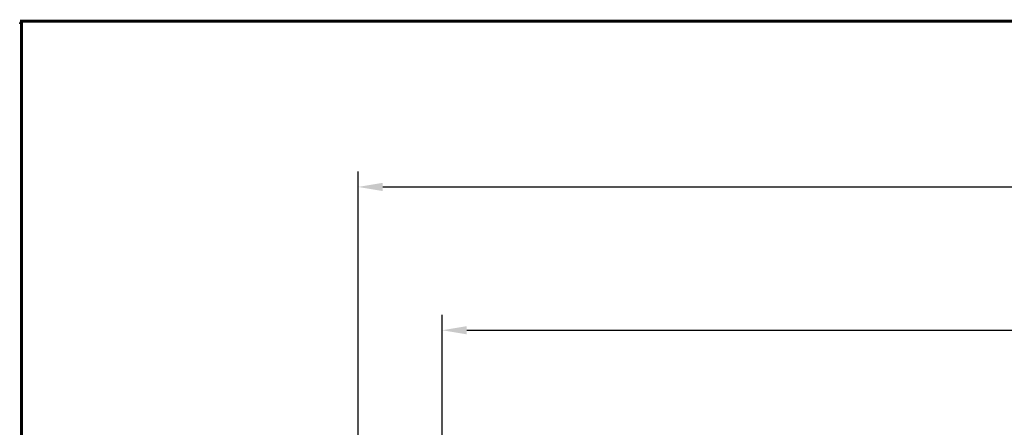
# Model space of a CAD drawing. Extents: x 0 to 128, y 0 to 80.
# Drawn here: x 0 to 32, y 67 to 80 of the extents above; entities that cross this region are included whole.
import ezdxf
from ezdxf.enums import TextEntityAlignment as Align

# ---------------------------------------------------------------- set-up
doc = ezdxf.new("R2010")
doc.units = 0
doc.header["$MEASUREMENT"] = 0
for name, pattern in [('CENTER', [2, 1.25, -0.25, 0.25, -0.25]), ('HIDDEN', [0.375, 0.25, -0.125]), ('HIDDEN2', [0.1875, 0.125, -0.0625])]:
    doc.linetypes.add(name, pattern=pattern)
doc.layers.get('0').update_dxf_attribs({"linetype": 'CONTINUOUS'})
for name, color, linetype in [('DET', 2, 'CONTINUOUS'), ('DETHID', 1, 'HIDDEN'), ('DIM', 1, 'CONTINUOUS'), ('ENGRV', 7, 'CONTINUOUS'), ('FAB', 11, 'CONTINUOUS'), ('FABDIM', 6, 'CENTER'), ('FABHID', 1, 'HIDDEN2'), ('FABTXT', 1, 'CONTINUOUS'), ('HID', 1, 'HIDDEN'), ('REVISION', 7, 'CONTINUOUS'), ('TITLE', 92, 'CONTINUOUS'), ('TXT', 7, 'CONTINUOUS')]:
    doc.layers.add(name, color=color, linetype=linetype)
doc.styles.add('ROMANS', font='ROMANS.shx')

# ---------------------------------------------------------------- blocks, each defined once
blk = doc.blocks.new('5099')
at = {"layer": 'TITLE', "color": 4, "const_width": 0.0125}
blk.add_lwpolyline([(0.0078, 0.0078), (0.0078, 9.9922), (15.9883, 9.9922), (15.9883, 0.0078)], close=True, dxfattribs=at)
at = {"layer": 'REVISION', "color": 7, "style": 'ROMANS'}
for tag, p in [('DWN', (0.4711, 0.2011)), ('REV', (0.7836, 0.2011)), ('DATE', (1.1899, 0.2011))]:
    blk.add_attdef(tag, text='', height=0.06, dxfattribs=at).set_placement(p, align=Align.MIDDLE)
blk.add_attdef('DESCRIPTION', (1.514, 0.1716), '', height=0.06, dxfattribs=at)
at = {"layer": 'TITLE', "color": 2, "style": 'ROMANS'}
for tag, p in [('JOB-NAME', (12.9422, 0.6381)), ('LOCATION', (12.9422, 0.5065))]:
    blk.add_attdef(tag, text='', height=0.08, dxfattribs=at).set_placement(p, align=Align.CENTER)
for tag, height, p in [('SYSTEM', 0.08, (15.2672, 0.6539)), ('SYSTEM', 0.08, (15.2672, 0.5321)), ('SYSTEM', 0.08, (15.2672, 0.4104)), ('DWG-TITLE', 0.08, (13.6172, 0.3539)), ('DWG-TITLE', 0.08, (13.6172, 0.2289)), ('DWG-NO.', 0.1, (15.0422, 0.1434)), ('DWG-TITLE', 0.08, (13.6172, 0.1039))]:
    blk.add_attdef(tag, text='', height=height, dxfattribs=at).set_placement(p, align=Align.MIDDLE)
at = {"layer": 'TITLE', "color": 7, "style": 'ROMANS'}
blk.add_attdef('DATE-DWN', (10.6251, 0.4339), '', height=0.08, dxfattribs=at)
for tag, p in [('STRAND-P/N', (12.0392, 0.2924)), ('SIZE-(B)', (11.5391, 0.0727)), ('SCALE', (12.0229, 0.0845))]:
    blk.add_attdef(tag, text='', height=0.08, dxfattribs=at).set_placement(p, align=Align.MIDDLE)
blk.add_attdef('REV', text='', height=0.1, dxfattribs=at).set_placement((15.7997, 0.0812), align=Align.CENTER)
at = {"layer": 'TITLE', "style": 'ROMANS'}
blk.add_attdef('SHEET-NUMBER', text='', height=0.08, dxfattribs=at).set_placement((12.5232, 0.0819), align=Align.MIDDLE)
blk = doc.blocks.new('5399')
at = {"layer": 'DET'}
blk.add_point((0, 0), dxfattribs=at)
at = {"layer": 'DETHID'}
blk.add_point((0, 0), dxfattribs=at)
at = {"layer": 'DIM'}
blk.add_point((0, 0), dxfattribs=at)
at = {"layer": 'ENGRV'}
blk.add_point((0, 0), dxfattribs=at)
at = {"layer": 'FAB'}
blk.add_point((0, 0), dxfattribs=at)
at = {"layer": 'FABDIM'}
blk.add_point((0, 0), dxfattribs=at)
at = {"layer": 'FABHID'}
blk.add_point((0, 0), dxfattribs=at)
at = {"layer": 'FABTXT'}
blk.add_point((0, 0), dxfattribs=at)
at = {"layer": 'HID'}
blk.add_point((0, 0), dxfattribs=at)
at = {"layer": 'TXT'}
blk.add_point((0, 0), dxfattribs=at)

msp = doc.modelspace()

# ---------------------------------------------------------------- linework, layer by layer
at = {"color": 1}
for p, q in [((11.0022, 53.8628), (11.0022, 75.046)), ((11.8022, 74.546), (44.0155, 74.546)), ((13.7337, 62.8981), (13.7337, 70.3841)), ((14.5337, 69.8841), (44.0161, 69.8841))]:
    msp.add_line(p, q, dxfattribs=at)
for points in [[(11.8022, 74.6794), (11.8022, 74.4127), (11.0022, 74.546)], [(14.5337, 70.0175), (14.5337, 69.7508), (13.7337, 69.8841)]]:
    msp.add_solid(points, dxfattribs=at)

# ---------------------------------------------------------------- block references
at = {"xscale": 8, "yscale": 8, "zscale": 8}
for name, p in [('5099', (0, 0)), ('5399', (0, 79.875)), ('5399', (0.0312, 79.9062)), ('5399', (0.0312, 79.9062)), ('5399', (0.0625, 79.9375)), ('5399', (0.0625, 79.9375))]:
    msp.add_blockref(name, p, dxfattribs=at)

doc.saveas('drawing.dxf')
